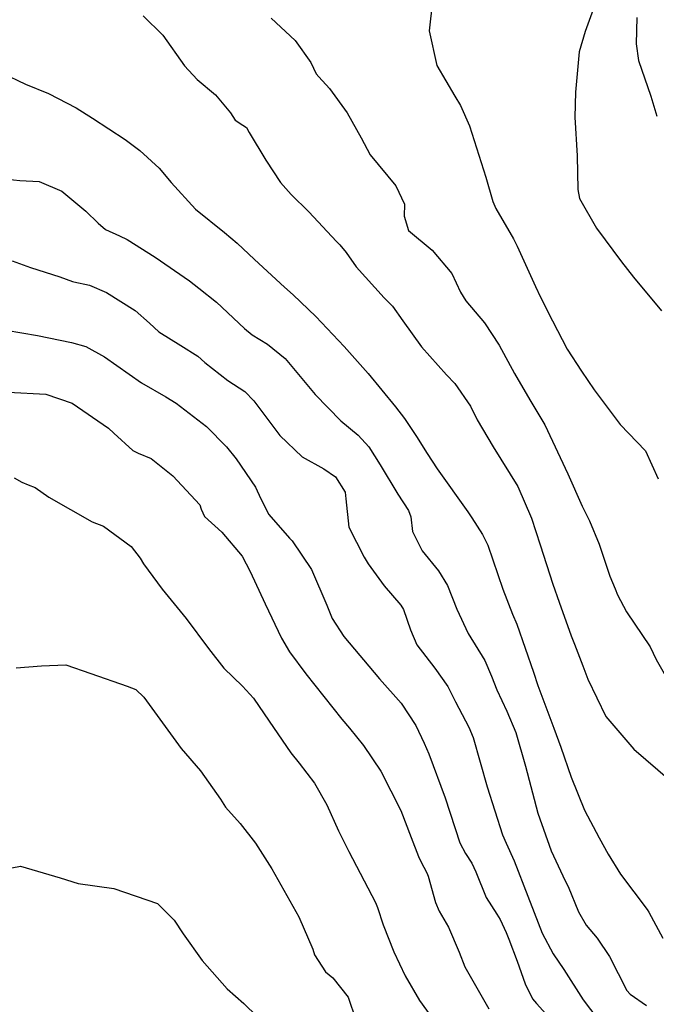
# Model space of a CAD drawing. Units: inches. Extents: x 1171771 to 1177771, y 557457 to 561458.
# Drawn here: x 1176998 to 1177133, y 559486 to 559694 of the extents above; entities that cross this region are included whole.
import ezdxf

# ---------------------------------------------------------------- set-up
doc = ezdxf.new("R2010")
doc.units = ezdxf.units.IN
doc.header["$MEASUREMENT"] = 0
doc.layers.add('Undefined', color=7, linetype='Continuous', true_color=0x676e73)

msp = doc.modelspace()

# ---------------------------------------------------------------- linework, layer by layer
at = {"layer": 'Undefined'}
for points, elevation in [([(1177120.51, 559699.66), (1177117.58, 559691.59), (1177116.32, 559687.3), (1177115.58, 559678.76), (1177115.4, 559673.51), (1177115.91, 559665.36), (1177116.07, 559658.24), (1177116.39, 559656.34), (1177120, 559650.05), (1177125.3, 559642.95), (1177127.84, 559639.68), (1177133.73, 559632.58)], 324), ([(1177085.33, 559698.01), (1177084.62, 559691.74), (1177086.22, 559684.4), (1177090.03, 559677.98), (1177091.23, 559675.94), (1177093.12, 559671.71), (1177096.62, 559660.84), (1177098.08, 559655.65), (1177098.72, 559654.19), (1177102.46, 559647.76), (1177103.23, 559646.23), (1177107.08, 559637.69), (1177108.15, 559635.46), (1177110.7, 559630.43), (1177113.81, 559624.49), (1177116.8, 559619.82), (1177119.48, 559615.86), (1177124.99, 559608.54), (1177130.36, 559602.97), (1177133, 559597.07)], 326), ([(1177024.15, 559694.96), (1177028.31, 559690.87), (1177032.9, 559684.36), (1177035.56, 559681.46), (1177039.48, 559678.25), (1177042.67, 559674.4), (1177043.63, 559672.88), (1177045.25, 559671.83), (1177046.01, 559671.31), (1177046.56, 559670.28), (1177050.09, 559664.42), (1177053.2, 559659.71), (1177055.46, 559657.13), (1177059.18, 559653.5), (1177065.03, 559647.24), (1177065.71, 559646.51), (1177067.05, 559644.87), (1177069.21, 559641.9), (1177075.14, 559635.33), (1177076.86, 559633.52), (1177079.09, 559630.44), (1177083.02, 559624.94), (1177088.3, 559619.01), (1177090.07, 559617.2), (1177093.39, 559612.41), (1177094.76, 559609.54), (1177098.17, 559603.78), (1177103.33, 559595.46), (1177106.23, 559588.72), (1177108.05, 559583.11), (1177110.79, 559574.79), (1177112.13, 559570.98), (1177114.66, 559563.84), (1177115.33, 559562.07), (1177117.09, 559557.54), (1177118.17, 559554.68), (1177121.99, 559546.8), (1177127.85, 559539.9), (1177135.5, 559533.33)], 330), ([(1177051.21, 559694.45), (1177056.33, 559689.72), (1177059.58, 559685.07), (1177060.76, 559682.7), (1177061.33, 559682), (1177063.54, 559679.6), (1177067.32, 559674.39), (1177070.25, 559669.13), (1177072.16, 559665.56), (1177077.56, 559659), (1177079.39, 559655.08), (1177079.33, 559652.55), (1177080.24, 559649.57), (1177085.29, 559645.37), (1177089.38, 559640.46), (1177091.26, 559636.48), (1177092.39, 559634.65), (1177096.3, 559630.05), (1177099.45, 559625.34), (1177102.65, 559619.33), (1177105.93, 559613.78), (1177109.07, 559608.43), (1177113.92, 559598.11), (1177116.99, 559591.24), (1177118.49, 559588.18), (1177120.54, 559583.22), (1177122.8, 559576.47), (1177123.92, 559573.76), (1177124.46, 559572.53), (1177126.33, 559568.9), (1177131.33, 559561.53), (1177132.57, 559558.85), (1177134.27, 559555.92)], 328), ([(1177128.54, 559694.61), (1177128.41, 559688.99), (1177128.88, 559685.5), (1177131.49, 559677.93), (1177132.72, 559673.75)], 322), ([(1176994.32, 559682.87), (1176999.34, 559680.49), (1177004.14, 559678.5), (1177010.01, 559675.45), (1177013.44, 559673.32), (1177020.37, 559668.76), (1177023.47, 559666.46), (1177027.55, 559662.72), (1177030.07, 559659.68), (1177035.21, 559654.04), (1177041.36, 559649.11), (1177044.05, 559646.87), (1177047.69, 559643.45), (1177054.06, 559637.56), (1177055.89, 559635.92), (1177060.64, 559631.4), (1177066.69, 559624.99), (1177071.73, 559619.31), (1177077.52, 559612.29), (1177079.4, 559609.82), (1177081.96, 559605.97), (1177084.17, 559602.38), (1177086.32, 559599.18), (1177092.77, 559590.1), (1177093.65, 559588.79), (1177095.91, 559585.29), (1177097.01, 559583.05), (1177100.18, 559573.74), (1177102.26, 559568.43), (1177103.16, 559566.3), (1177106.7, 559556.19), (1177107.61, 559553.35), (1177110.94, 559544.31), (1177112.42, 559540.29), (1177114.61, 559533.95), (1177117.48, 559526.98), (1177120.54, 559521.17), (1177122.47, 559517.72), (1177125.05, 559513.45), (1177130.69, 559505.97), (1177131.06, 559505.44), (1177134.01, 559499.91)], 332), ([(1176992.65, 559660.68), (1176998.11, 559660.11), (1177002.22, 559659.91), (1177007, 559657.86), (1177009.55, 559655.78), (1177012.06, 559653.67), (1177014.66, 559651.08), (1177016.25, 559649.75), (1177019.16, 559648.45), (1177020.79, 559647.67), (1177026.69, 559643.92), (1177033.96, 559638.91), (1177035.93, 559637.37), (1177039.7, 559634.37), (1177045.57, 559628.8), (1177047.19, 559627.46), (1177050.49, 559625.54), (1177054.17, 559622.48), (1177060.52, 559614.91), (1177065.93, 559609.33), (1177069.61, 559606.3), (1177071.89, 559603.8), (1177074.25, 559599.98), (1177077.98, 559593.8), (1177080.28, 559590.34), (1177080.73, 559589.05), (1177081.1, 559585.91), (1177083.18, 559581.81), (1177086.6, 559577.6), (1177088.5, 559574.48), (1177090.5, 559569.47), (1177092.89, 559564.33), (1177096.36, 559558.62), (1177097.82, 559555.36), (1177098.9, 559552.42), (1177101.03, 559547.9), (1177102.94, 559543.39), (1177104.95, 559536.29), (1177107.57, 559526.37), (1177110.42, 559518.43), (1177113.38, 559512.09), (1177113.97, 559510.88), (1177116.19, 559505.52), (1177117.84, 559502.66), (1177120.14, 559499.92), (1177122.77, 559496.08), (1177126.39, 559488.86), (1177127.08, 559488.1), (1177130.59, 559485.69)], 334), ([(1176996.51, 559643.14), (1177000.36, 559641.72), (1177006.57, 559639.78), (1177009.24, 559638.78), (1177009.52, 559638.69), (1177012.84, 559637.97), (1177016.43, 559636.43), (1177022.46, 559632.64), (1177025.55, 559629.96), (1177027.52, 559628.16), (1177032.14, 559625.25), (1177035.7, 559623), (1177037.21, 559621.66), (1177042.08, 559617.83), (1177045.65, 559615.52), (1177047.6, 559613.53), (1177053.06, 559606.19), (1177057.81, 559601.67), (1177062.39, 559599.19), (1177064.81, 559597.46), (1177066.84, 559594.26), (1177067.02, 559592.8), (1177067.68, 559586.84), (1177070.88, 559580.51), (1177071.75, 559579.09), (1177075.12, 559574.4), (1177078.66, 559570.34), (1177079.22, 559569.44), (1177080.65, 559565.1), (1177082.01, 559561.96), (1177085.81, 559557.01), (1177088.58, 559553.16), (1177090.22, 559549.91), (1177092.98, 559544.57), (1177093.95, 559542.35), (1177096.88, 559531.9), (1177100.13, 559521.76), (1177100.9, 559520.06), (1177102.58, 559516.31), (1177105.46, 559508.84), (1177106.79, 559505.36), (1177108.51, 559501), (1177110.85, 559496.63), (1177113.08, 559493.34), (1177117.15, 559486.91), (1177120.26, 559482.81)], 336), ([(1176991.84, 559629.06), (1177001.87, 559627.34), (1177009.03, 559625.88), (1177012.06, 559625.01), (1177016, 559622.87), (1177023.8, 559617.33), (1177028.97, 559614.36), (1177031.16, 559613.07), (1177037.55, 559608.1), (1177041.81, 559603.81), (1177043.82, 559601.3), (1177047.93, 559595.32), (1177049.04, 559592.8), (1177050.73, 559589.51), (1177055.13, 559584.53), (1177055.64, 559583.95), (1177059.78, 559577.85), (1177063, 559570.32), (1177064.12, 559567.49), (1177066.58, 559563.7), (1177074.16, 559554.76), (1177078.71, 559549.61), (1177081.82, 559544.88), (1177083.55, 559541.19), (1177084.56, 559538.89), (1177088.02, 559529.62), (1177091.11, 559520.13), (1177092.28, 559517.81), (1177093.66, 559515.77), (1177094.48, 559514), (1177096.65, 559508.54), (1177098.93, 559505.03), (1177099.66, 559503.89), (1177100.89, 559501.11), (1177101.46, 559499.71), (1177103.25, 559495.11), (1177104.9, 559490.28), (1177106.48, 559487.15), (1177107.32, 559486.1), (1177113.21, 559479.55)], 338), ([(1176995.64, 559615.4), (1177003.63, 559614.92), (1177009.19, 559613.07), (1177016.86, 559607.75), (1177017.96, 559606.71), (1177021.96, 559603.04), (1177023.13, 559602.5), (1177025.87, 559601.34), (1177030.47, 559597.68), (1177036.13, 559591.56), (1177036.44, 559590.66), (1177037.17, 559589.12), (1177040.8, 559585.74), (1177045.11, 559580.7), (1177046.79, 559577.47), (1177049.99, 559570.6), (1177053.41, 559563.33), (1177055.07, 559560.5), (1177058.57, 559555.8), (1177066.17, 559546.27), (1177067.79, 559544.35), (1177070.77, 559540.7), (1177074.44, 559535.28), (1177078.62, 559526.93), (1177080.83, 559521.21), (1177082.37, 559517.19), (1177082.86, 559516.12), (1177084.11, 559513.75), (1177084.42, 559513.02), (1177085.97, 559507.45), (1177086.74, 559505.62), (1177088.72, 559502.28), (1177090.93, 559496.96), (1177092.14, 559493.88), (1177097.27, 559485.02)], 340), ([(1176996.94, 559597.25), (1176998.5, 559596.37), (1176999.86, 559595.75), (1177001.37, 559595.19), (1177004.22, 559593.16), (1177013.39, 559587.98), (1177015.79, 559587.03), (1177021.62, 559582.76), (1177023.52, 559580.26), (1177024.26, 559579.08), (1177028.18, 559573.75), (1177033.28, 559567.55), (1177037.97, 559561.17), (1177041.26, 559557.04), (1177045.16, 559553.24), (1177047.48, 559550.67), (1177050.79, 559545.81), (1177055.39, 559539.14), (1177057.15, 559536.92), (1177060.39, 559532.73), (1177062.97, 559528.12), (1177065.45, 559522.63), (1177067.64, 559518.24), (1177073.29, 559507.5), (1177073.73, 559506.4), (1177074.93, 559502.76), (1177077.18, 559497.02), (1177079.58, 559491.99), (1177082.6, 559486.76), (1177088.3, 559478.84)], 342), ([(1176997.34, 559557.09), (1177002.68, 559557.51), (1177007.82, 559557.72), (1177013.09, 559555.92), (1177020.83, 559553.19), (1177022.61, 559552.53), (1177024.34, 559550.87), (1177032.23, 559540.06), (1177036.32, 559535.29), (1177040.49, 559529.32), (1177041.56, 559527.64), (1177044.68, 559524.15), (1177047.93, 559520.02), (1177051.37, 559514.59), (1177057.09, 559504.45), (1177060.02, 559497.6), (1177060.4, 559496.39), (1177062.68, 559492.81), (1177064.29, 559491.56), (1177067.48, 559487.5), (1177069.13, 559482.68)], 344), ([(1176991.24, 559513.82), (1176998.26, 559515.18), (1177006.62, 559512.67), (1177010.45, 559511.53), (1177017.97, 559510.47), (1177027.2, 559507.27), (1177030.72, 559503.72), (1177032.6, 559500.84), (1177036.63, 559495.2), (1177041.91, 559489.2), (1177045.46, 559486.1), (1177048.25, 559483.35)], 346)]:
    msp.add_lwpolyline(points, dxfattribs=dict(at, elevation=elevation))

doc.saveas('drawing.dxf')
